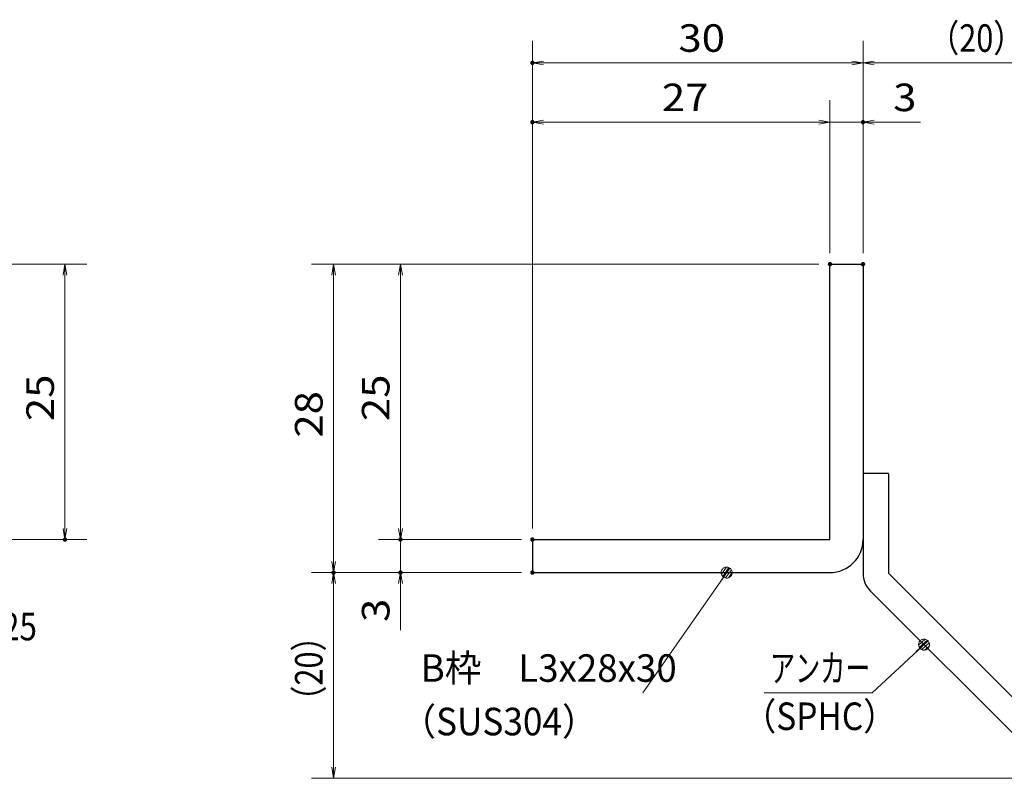
# Model space of a CAD drawing. Units: millimetres. Extents: x -1050 to 1050, y -743 to 742.
# Drawn here: x -173 to 274, y -506 to -162 of the extents above; entities that cross this region are included whole.
import ezdxf

# ---------------------------------------------------------------- set-up
doc = ezdxf.new("R2010")
doc.units = ezdxf.units.MM
doc.header["$LTSCALE"] = 5
for name, color, linetype in [('アンカー', 7, 'Continuous'), ('寸法注釈', 7, 'Continuous'), ('枠', 7, 'Continuous')]:
    doc.layers.add(name, color=color, linetype=linetype)
doc.styles.add('ＭＳ ゴシック', font='txt', dxfattribs={"height": 1})

# ---------------------------------------------------------------- blocks, each defined once
blk = doc.blocks.new('_OPEN_0-1_')
at = {"layer": '寸法注釈', "color": 2, "linetype": 'Continuous', "lineweight": 5}
for p, q in [((-1, 0.167), (0, 0)), ((0, 0), (-1, -0.167)), ((0, 0), (-1, 0))]:
    blk.add_line(p, q, dxfattribs=at)
blk = doc.blocks.new('A$C6EB770D1_0-9_')
at = {"layer": 'アンカー', "color": 7, "linetype": 'Continuous', "lineweight": 25}
for p, q in [((26.051, 19.304), (9.047, 2.3)), ((27.678, 17.678), (26.051, 19.304)), ((27.678, 17.678), (10.674, 0.674)), ((0, 2.3), (9.047, 2.3)), ((0, 2.3), (0, 0)), ((0, 0), (9.047, 0))]:
    blk.add_line(p, q, dxfattribs=at)
blk.add_arc((9.047, 2.3), 2.3, 270, 315, dxfattribs=at)
blk = doc.blocks.new('_Dot_0-1_')
at = {"layer": '寸法注釈', "color": 2, "linetype": 'Continuous', "lineweight": 5}
for p, q in [((-0.5, 0), (-1, 0)), ((-0.496, 0.063), (-0.5, 0)), ((-0.5, 0), (-0.496, -0.063)), ((0, 0), (-0.5, 0)), ((-0.5, 0), (0, 0)), ((-0.484, 0.124), (-0.496, 0.063)), ((-0.465, 0.184), (-0.484, 0.124)), ((-0.438, 0.241), (-0.465, 0.184)), ((-0.405, 0.294), (-0.438, 0.241)), ((-0.364, 0.342), (-0.405, 0.294)), ((-0.319, 0.385), (-0.364, 0.342)), ((-0.268, 0.422), (-0.319, 0.385)), ((-0.213, 0.452), (-0.268, 0.422)), ((-0.155, 0.476), (-0.213, 0.452)), ((-0.094, 0.491), (-0.155, 0.476)), ((-0.031, 0.499), (-0.094, 0.491)), ((0.031, 0.499), (-0.031, 0.499)), ((0.5, 0), (0, 0)), ((0, 0), (0, 0)), ((0, 0), (0, 0)), ((0, 0), (0, 0)), ((0, 0), (0, 0)), ((0, 0), (0, 0)), ((0, 0), (0, 0)), ((0, 0), (0, 0)), ((0, 0), (0, 0)), ((0, 0), (0, 0)), ((0, 0), (0, 0)), ((0, 0), (0, 0)), ((0, 0), (0, 0)), ((0, 0), (0, 0)), ((0, 0), (0, 0)), ((0, 0), (0, 0)), ((0, 0), (0, 0)), ((0, 0), (0, 0)), ((0, 0), (0, 0)), ((0, 0), (0, 0)), ((0, 0), (0, 0)), ((0, 0), (0, 0)), ((0, 0), (0, 0)), ((0, 0), (0, 0)), ((0, 0), (0, 0)), ((0, 0), (0, 0)), ((0, 0), (0, 0)), ((0, 0), (0, 0)), ((0, 0), (0, 0)), ((0, 0), (0, 0)), ((0, 0), (0, 0)), ((0, 0), (0, 0)), ((0, 0), (0, 0)), ((0, 0), (0, 0)), ((0, 0), (0, 0)), ((0, 0), (0, 0)), ((0, 0), (0, 0)), ((0, 0), (0, 0)), ((0, 0), (0, 0)), ((0, 0), (0, 0)), ((0, 0), (0, 0)), ((0, 0), (0, 0)), ((0, 0), (0, 0)), ((0, 0), (0, 0)), ((0, 0), (0, 0)), ((0, 0), (0, 0)), ((0, 0), (0, 0)), ((0, 0), (0, 0)), ((0, 0), (0, 0)), ((0, 0), (0, 0)), ((0, 0), (0, 0)), ((0, 0), (0.5, 0)), ((0.094, 0.491), (0.031, 0.499)), ((0.155, 0.476), (0.094, 0.491)), ((0.213, 0.452), (0.155, 0.476)), ((0.268, 0.422), (0.213, 0.452)), ((0.319, 0.385), (0.268, 0.422)), ((0.364, 0.342), (0.319, 0.385)), ((0.405, 0.294), (0.364, 0.342)), ((0.438, 0.241), (0.405, 0.294)), ((0.465, 0.184), (0.438, 0.241)), ((0.484, 0.124), (0.465, 0.184)), ((0.496, 0.063), (0.484, 0.124)), ((0.5, 0), (0.496, 0.063)), ((-0.496, -0.063), (-0.484, -0.124)), ((-0.484, -0.124), (-0.465, -0.184)), ((-0.465, -0.184), (-0.438, -0.241)), ((-0.438, -0.241), (-0.405, -0.294)), ((-0.405, -0.294), (-0.364, -0.342)), ((-0.364, -0.342), (-0.319, -0.385)), ((-0.319, -0.385), (-0.268, -0.422)), ((-0.268, -0.422), (-0.213, -0.452)), ((-0.213, -0.452), (-0.155, -0.476)), ((-0.155, -0.476), (-0.094, -0.491)), ((-0.094, -0.491), (-0.031, -0.499)), ((-0.031, -0.499), (0.031, -0.499)), ((0.031, -0.499), (0.094, -0.491)), ((0.094, -0.491), (0.155, -0.476)), ((0.155, -0.476), (0.213, -0.452)), ((0.213, -0.452), (0.268, -0.422)), ((0.268, -0.422), (0.319, -0.385)), ((0.319, -0.385), (0.364, -0.342)), ((0.364, -0.342), (0.405, -0.294)), ((0.405, -0.294), (0.438, -0.241)), ((0.438, -0.241), (0.465, -0.184)), ((0.465, -0.184), (0.484, -0.124)), ((0.484, -0.124), (0.496, -0.063)), ((0.496, -0.063), (0.5, 0))]:
    blk.add_line(p, q, dxfattribs=at)
at = {"layer": '寸法注釈', "color": 2, "linetype": 'Continuous', "lineweight": 20}
for p, q in [((0.489, 0.1), (-0.489, 0.1)), ((0.399, 0.3), (-0.399, 0.3)), ((0.458, -0.199), (-0.458, -0.199)), ((0.3, -0.399), (-0.3, -0.399))]:
    blk.add_line(p, q, dxfattribs=at)

msp = doc.modelspace()

# ---------------------------------------------------------------- linework, layer by layer
at = {"layer": 'DEFPOINTS', "color": 4, "linetype": 'Continuous', "lineweight": 5, "const_width": 1}
for points in [[(60.05, -181.15, 0.414214), (59.55, -180.65, 0.414214), (59.05, -181.15, 0.414214), (59.55, -181.65, 0.414214)], [(60.05, -208.08, 0.414214), (59.55, -207.58, 0.414214), (59.05, -208.08, 0.414214), (59.55, -208.58, 0.414214)], [(210.05, -208.08, 0.414214), (209.55, -207.58, 0.414214), (209.05, -208.08, 0.414214), (209.55, -208.58, 0.414214)], [(195.05, -272.53, 0.414214), (194.55, -272.03, 0.414214), (194.05, -272.53, 0.414214), (194.55, -273.03, 0.414214)], [(195.05, -272.53, 0.414214), (194.55, -272.03, 0.414214), (194.05, -272.53, 0.414214), (194.55, -273.03, 0.414214)], [(195.05, -272.53, 0.414214), (194.55, -272.03, 0.414214), (194.05, -272.53, 0.414214), (194.55, -273.03, 0.414214)], [(195.05, -272.53, 0.414214), (194.55, -272.03, 0.414214), (194.05, -272.53, 0.414214), (194.55, -273.03, 0.414214)], [(210.05, -272.53, 0.414214), (209.55, -272.03, 0.414214), (209.05, -272.53, 0.414214), (209.55, -273.03, 0.414214)], [(210.05, -272.53, 0.414214), (209.55, -272.03, 0.414214), (209.05, -272.53, 0.414214), (209.55, -273.03, 0.414214)], [(210.05, -272.53, 0.414214), (209.55, -272.03, 0.414214), (209.05, -272.53, 0.414214), (209.55, -273.03, 0.414214)], [(-152.05, -397.53, 0.414214), (-152.55, -397.03, 0.414214), (-153.05, -397.53, 0.414214), (-152.55, -398.03, 0.414214)], [(0.2, -397.53, 0.414214), (-0.3, -397.03, 0.414214), (-0.8, -397.53, 0.414214), (-0.3, -398.03, 0.414214)], [(60.05, -397.53, 0.414214), (59.55, -397.03, 0.414214), (59.05, -397.53, 0.414214), (59.55, -398.03, 0.414214)], [(60.05, -397.53, 0.414214), (59.55, -397.03, 0.414214), (59.05, -397.53, 0.414214), (59.55, -398.03, 0.414214)], [(60.05, -397.53, 0.414214), (59.55, -397.03, 0.414214), (59.05, -397.53, 0.414214), (59.55, -398.03, 0.414214)], [(60.05, -397.53, 0.414214), (59.55, -397.03, 0.414214), (59.05, -397.53, 0.414214), (59.55, -398.03, 0.414214)], [(-30.18, -412.53, 0.414214), (-30.68, -412.03, 0.414214), (-31.18, -412.53, 0.414214), (-30.68, -413.03, 0.414214)], [(-30.18, -412.53, 0.414214), (-30.68, -412.03, 0.414214), (-31.18, -412.53, 0.414214), (-30.68, -413.03, 0.414214)], [(0.2, -412.53, 0.414214), (-0.3, -412.03, 0.414214), (-0.8, -412.53, 0.414214), (-0.3, -413.03, 0.414214)], [(60.05, -412.53, 0.414214), (59.55, -412.03, 0.414214), (59.05, -412.53, 0.414214), (59.55, -413.03, 0.414214)], [(60.05, -412.53, 0.414214), (59.55, -412.03, 0.414214), (59.05, -412.53, 0.414214), (59.55, -413.03, 0.414214)], [(60.05, -412.53, 0.414214), (59.55, -412.03, 0.414214), (59.05, -412.53, 0.414214), (59.55, -413.03, 0.414214)]]:
    msp.add_lwpolyline(points, format="xyb", close=True, dxfattribs=at)
at = {"layer": '寸法注釈', "color": 2, "linetype": 'Continuous', "lineweight": 18}
for p, q in [((59.55, -392.53), (59.55, -171.15)), ((209.55, -267.53), (209.55, -171.15)), ((209.55, -267.53), (209.55, -171.15)), ((204.55, -181.15), (64.55, -181.15)), ((214.55, -181.15), (301.07, -181.15)), ((59.55, -392.53), (59.55, -198.08)), ((194.55, -267.53), (194.55, -198.08)), ((194.55, -267.53), (194.55, -198.08)), ((209.55, -267.53), (209.55, -198.08)), ((189.55, -208.08), (64.55, -208.08)), ((189.55, -208.08), (184.55, -208.08)), ((194.55, -208.08), (209.55, -208.08)), ((214.55, -208.08), (235.66, -208.08)), ((-197.72, -272.53), (-142.55, -272.53)), ((189.55, -272.53), (-40.68, -272.53)), ((189.55, -272.53), (-10.3, -272.53)), ((-152.55, -277.53), (-152.55, -392.53)), ((-30.68, -277.53), (-30.68, -407.53)), ((-0.3, -277.53), (-0.3, -392.53)), ((-0.3, -392.53), (-0.3, -387.53)), ((-197.72, -397.53), (-142.55, -397.53)), ((54.55, -397.53), (-10.3, -397.53)), ((54.55, -397.53), (-10.3, -397.53)), ((-0.3, -397.53), (-0.3, -412.53)), ((54.55, -412.53), (-40.68, -412.53)), ((54.55, -412.53), (-40.68, -412.53)), ((54.55, -412.53), (-10.3, -412.53)), ((109.65, -467.12), (147.12, -413.35)), ((-30.68, -500.92), (-30.68, -417.53)), ((-0.3, -417.53), (-0.3, -438.64)), ((213.71, -467.15), (236.51, -445.91)), ((164.66, -467.15), (213.71, -467.15)), ((292.93, -505.92), (-40.68, -505.92))]:
    msp.add_line(p, q, dxfattribs=at)
at = {"layer": '枠', "color": 7, "linetype": 'Continuous', "lineweight": 25}
for p, q in [((194.55, -272.53), (209.55, -272.53)), ((194.55, -397.53), (194.55, -272.53)), ((209.55, -272.53), (209.55, -397.53)), ((59.55, -397.53), (194.55, -397.53)), ((59.55, -397.53), (59.55, -412.53)), ((59.55, -412.53), (194.55, -412.53))]:
    msp.add_line(p, q, dxfattribs=at)
msp.add_arc((194.55, -397.53), 15, 270, 0, dxfattribs=at)

# ---------------------------------------------------------------- block references
at = {"layer": 'アンカー', "color": 7, "linetype": 'Continuous', "lineweight": 25, "xscale": 5, "yscale": 5, "rotation": 270}
msp.add_blockref('A$C6EB770D1_0-9_', (209.55, -367.53), dxfattribs=at)
at = {"layer": '寸法注釈', "color": 2, "linetype": 'Continuous', "lineweight": 18, "xscale": 5, "yscale": 5}
for name, p, rotation in [('_OPEN_0-1_', (59.55, -181.15), 180), ('_OPEN_0-1_', (209.55, -181.15), 180), ('_OPEN_0-1_', (59.55, -208.08), 180), ('_OPEN_0-1_', (209.55, -208.08), 180), ('_OPEN_0-1_', (-152.55, -272.53), 90), ('_OPEN_0-1_', (-30.68, -272.53), 90), ('_OPEN_0-1_', (-0.3, -272.53), 90), ('_OPEN_0-1_', (-152.55, -397.53), 270), ('_OPEN_0-1_', (-0.3, -397.53), 270), ('_OPEN_0-1_', (-0.3, -397.53), 270), ('_OPEN_0-1_', (-30.68, -412.53), 270), ('_Dot_0-1_', (147.69, -412.53), 55.12857252303021), ('_OPEN_0-1_', (-30.68, -412.53), 90), ('_OPEN_0-1_', (-0.3, -412.53), 90), ('_Dot_0-1_', (237.26, -445.25), 41.73927419306074), ('_OPEN_0-1_', (-30.68, -505.92), 270)]:
    msp.add_blockref(name, p, dxfattribs=dict(at, rotation=rotation))
for p in [(209.55, -181.15), (194.55, -208.08), (194.55, -208.08)]:
    msp.add_blockref('_OPEN_0-1_', p, dxfattribs=at)

# ---------------------------------------------------------------- texts
at = {"layer": '寸法注釈', "color": 7, "linetype": 'Continuous', "lineweight": 18, "style": 'ＭＳ ゴシック'}
for s, height, width, p in [('30', 12.497, 1.115358, (125.81, -176.15)), ('（20）', 12.497, 0.81695, (239.29, -176.15)), ('27', 12.497, 1.115358, (118.31, -203.08)), ('3', 12.5, 1.115358, (223.24, -203.08)), ('サイドバーFB4x25', 12.5, 0.835387, (-284.54, -443.27)), ('B枠\u3000L3x28x30', 12.4968, 0.977631, (8.84, -462.12)), ('アンカー', 12.497, 0.667747, (167.36, -462.15)), ('（SUS304）', 12.497, 0.936313, (-0.12, -486.39)), ('（SPHC）', 12.497, 0.891552, (155, -484))]:
    msp.add_text(s, height=height, dxfattribs=dict(at, width=width)).set_placement(p)
for s, height, width, p in [('25', 12.497, 1.115358, (-157.55, -343.76)), ('25', 12.497, 1.115358, (-5.3, -343.76)), ('28', 12.497, 1.115358, (-35.68, -351.26)), ('3', 12.5, 1.115358, (-5.3, -434.95)), ('（20）', 12.497, 0.81695, (-35.68, -477.74))]:
    msp.add_text(s, height=height, rotation=90, dxfattribs=dict(at, width=width)).set_placement(p)

doc.saveas('drawing.dxf')
